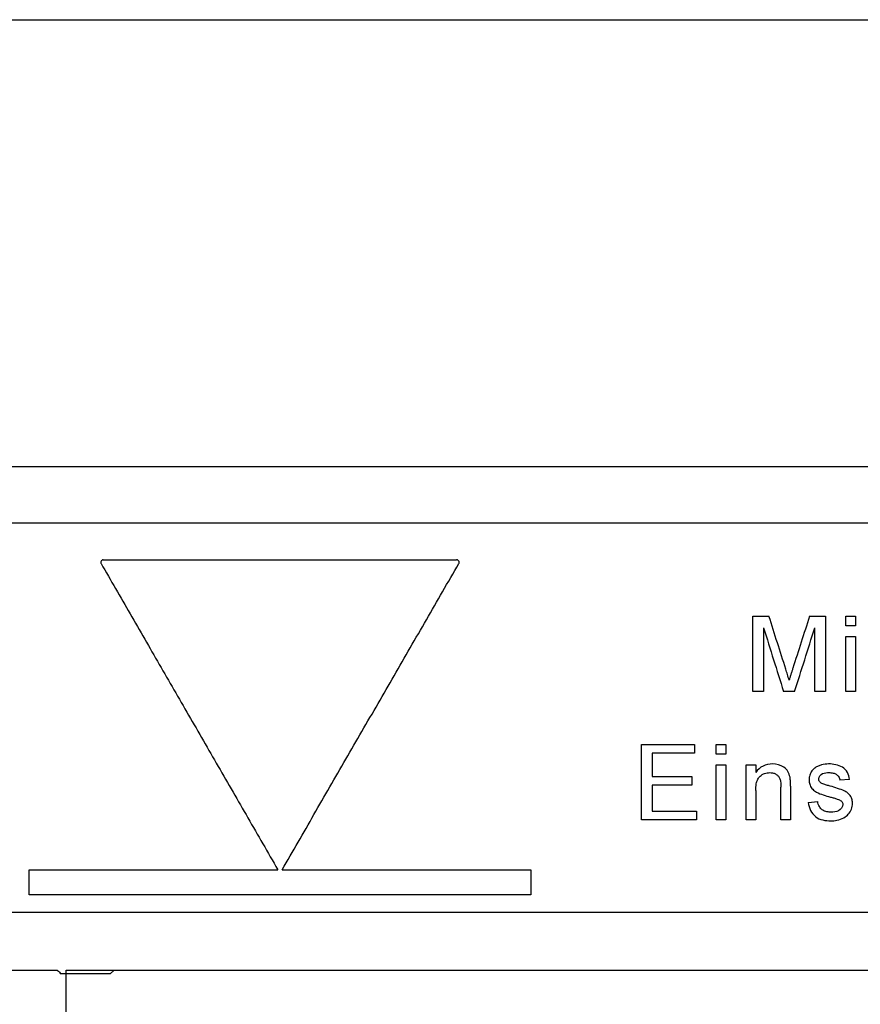
# Model space of a CAD drawing. Units: inches. Extents: x 24128 to 42093, y -4397 to 3454.
# Drawn here: x 34087 to 34154, y -1744 to -1665 of the extents above; entities that cross this region are included whole.
import ezdxf

# ---------------------------------------------------------------- set-up
doc = ezdxf.new("R2010")
doc.units = ezdxf.units.IN
doc.header["$MEASUREMENT"] = 0
doc.layers.add('DUENN-18', color=94, linetype='Continuous')
doc.layers.add('SICHTBAR', color=7, linetype='Continuous')

msp = doc.modelspace()

# ---------------------------------------------------------------- linework, layer by layer
at = {"layer": 'DUENN-18'}
for p, q in [((34210.114, -1700.869), (34075.614, -1700.869)), ((34210.114, -1705.369), (34075.614, -1705.369)), ((34094.026, -1708.279), (34122.201, -1708.279)), ((34145.829, -1718.779), (34145.829, -1712.779)), ((34145.829, -1712.779), (34147.102, -1712.779)), ((34150.336, -1712.779), (34151.598, -1712.779)), ((34151.598, -1712.779), (34151.598, -1718.779)), ((34153.229, -1713.549), (34153.229, -1712.779)), ((34153.229, -1712.779), (34153.998, -1712.779)), ((34153.998, -1712.779), (34153.998, -1713.549)), ((34146.675, -1713.702), (34146.675, -1718.779)), ((34150.752, -1718.779), (34150.752, -1713.702)), ((34153.998, -1713.549), (34153.229, -1713.549)), ((34153.229, -1718.779), (34153.229, -1714.395)), ((34153.229, -1714.395), (34153.998, -1714.395)), ((34153.998, -1714.395), (34153.998, -1718.779)), ((34146.675, -1718.779), (34145.829, -1718.779)), ((34149.151, -1718.779), (34148.266, -1718.779)), ((34151.598, -1718.779), (34150.752, -1718.779)), ((34153.998, -1718.779), (34153.229, -1718.779)), ((34136.944, -1729.01), (34136.944, -1723.01)), ((34136.944, -1723.01), (34141.175, -1723.01)), ((34141.175, -1723.01), (34141.175, -1723.702)), ((34142.883, -1723.779), (34142.883, -1723.01)), ((34142.883, -1723.01), (34143.652, -1723.01)), ((34143.652, -1723.01), (34143.652, -1723.779)), ((34141.175, -1723.702), (34137.79, -1723.702)), ((34137.79, -1723.702), (34137.79, -1725.549)), ((34143.652, -1723.779), (34142.883, -1723.779)), ((34142.883, -1729.01), (34142.883, -1724.626)), ((34142.883, -1724.626), (34143.652, -1724.626)), ((34143.652, -1724.626), (34143.652, -1729.01)), ((34145.283, -1729.01), (34145.283, -1724.626)), ((34145.283, -1724.626), (34146.052, -1724.626)), ((34146.052, -1724.626), (34146.052, -1725.237)), ((34137.79, -1725.549), (34140.944, -1725.549)), ((34140.944, -1725.549), (34140.944, -1726.241)), ((34140.944, -1726.241), (34137.79, -1726.241)), ((34137.79, -1726.241), (34137.79, -1728.318)), ((34148.052, -1729.01), (34148.052, -1726.392)), ((34148.821, -1726.327), (34148.821, -1729.01)), ((34153.529, -1725.779), (34152.76, -1725.856)), ((34146.052, -1726.659), (34146.052, -1729.01)), ((34150.221, -1727.626), (34150.99, -1727.549)), ((34137.79, -1728.318), (34141.329, -1728.318)), ((34141.329, -1728.318), (34141.329, -1729.01)), ((34141.329, -1729.01), (34136.944, -1729.01)), ((34143.652, -1729.01), (34142.883, -1729.01)), ((34146.052, -1729.01), (34145.283, -1729.01)), ((34148.821, -1729.01), (34148.052, -1729.01)), ((34088.114, -1734.979), (34088.114, -1732.979)), ((34088.114, -1732.979), (34107.94, -1732.979)), ((34108.287, -1732.979), (34128.114, -1732.979)), ((34128.114, -1732.979), (34128.114, -1734.979)), ((34128.114, -1734.979), (34088.114, -1734.979)), ((34091.055, -1740.986), (34231.65, -1740.986)), ((34091.055, -1781.285), (34091.055, -1740.986))]:
    msp.add_line(p, q, dxfattribs=at)
for points, knots in [([(34094.026, -1708.279), (34094.012, -1708.279), (34093.999, -1708.281), (34093.985, -1708.284), (34093.964, -1708.288), (34093.943, -1708.296), (34093.923, -1708.308), (34093.906, -1708.318), (34093.889, -1708.332), (34093.876, -1708.348), (34093.862, -1708.363), (34093.851, -1708.38), (34093.843, -1708.399), (34093.835, -1708.418), (34093.829, -1708.438), (34093.827, -1708.458), (34093.825, -1708.479), (34093.826, -1708.501), (34093.831, -1708.522), (34093.835, -1708.542), (34093.843, -1708.562), (34093.853, -1708.579)], [0, 0, 0, 0, 0.10399, 0.10399, 0.10399, 0.26936, 0.26936, 0.26936, 0.421544, 0.421544, 0.421544, 0.565107, 0.565107, 0.565107, 0.707435, 0.707435, 0.707435, 0.854172, 0.854172, 0.854172, 1, 1, 1, 1]), ([(34122.374, -1708.579), (34122.376, -1708.576), (34122.377, -1708.573), (34122.379, -1708.57), (34122.389, -1708.551), (34122.396, -1708.53), (34122.399, -1708.508), (34122.402, -1708.487), (34122.401, -1708.464), (34122.397, -1708.442), (34122.393, -1708.42), (34122.385, -1708.398), (34122.374, -1708.379), (34122.362, -1708.359), (34122.347, -1708.34), (34122.329, -1708.326), (34122.311, -1708.311), (34122.29, -1708.299), (34122.269, -1708.291), (34122.247, -1708.283), (34122.224, -1708.279), (34122.201, -1708.279)], [0, 0, 0, 0, 0.024163, 0.024163, 0.024163, 0.178349, 0.178349, 0.178349, 0.335133, 0.335133, 0.335133, 0.496741, 0.496741, 0.496741, 0.663268, 0.663268, 0.663268, 0.831937, 0.831937, 0.831937, 1, 1, 1, 1]), ([(34093.853, -1708.579), (34094.237, -1709.245), (34095.007, -1710.579), (34096.165, -1712.584), (34097.326, -1714.595), (34098.491, -1716.612), (34099.659, -1718.636), (34100.831, -1720.666), (34102.007, -1722.703), (34103.186, -1724.745), (34104.37, -1726.795), (34105.556, -1728.85), (34106.747, -1730.912), (34107.542, -1732.29), (34107.94, -1732.979)], [0, 0, 0, 0, 0.082317, 0.164814, 0.247493, 0.330354, 0.4134, 0.496632, 0.58005, 0.663658, 0.747455, 0.831443, 0.915625, 1, 1, 1, 1]), ([(34108.287, -1732.979), (34108.709, -1732.248), (34109.555, -1730.783), (34110.825, -1728.583), (34112.098, -1726.379), (34113.373, -1724.17), (34114.651, -1721.956), (34115.932, -1719.738), (34117.215, -1717.515), (34118.501, -1715.288), (34119.79, -1713.056), (34121.081, -1710.819), (34121.943, -1709.327), (34122.374, -1708.579)], [0, 0, 0, 0, 0.09023, 0.180592, 0.271086, 0.361715, 0.452479, 0.543381, 0.634422, 0.725602, 0.816924, 0.90839, 1, 1, 1, 1]), ([(34148.443, -1716.99), (34148.219, -1716.288), (34147.772, -1714.884), (34147.325, -1713.481), (34147.102, -1712.779)], [0, 0, 0, 0, 0.500137, 1, 1, 1, 1]), ([(34150.336, -1712.779), (34150.115, -1713.469), (34149.672, -1714.849), (34149.229, -1716.228), (34149.008, -1716.918)], [0, 0, 0, 0, 0.50003, 1, 1, 1, 1]), ([(34146.675, -1713.702), (34146.94, -1714.548), (34147.471, -1716.241), (34148.001, -1717.933), (34148.266, -1718.779)], [0, 0, 0, 0, 0.499835, 1, 1, 1, 1]), ([(34149.151, -1718.779), (34149.418, -1717.933), (34149.951, -1716.241), (34150.485, -1714.549), (34150.752, -1713.702)], [0, 0, 0, 0, 0.499966, 1, 1, 1, 1]), ([(34148.714, -1717.871), (34148.692, -1717.797), (34148.669, -1717.724), (34148.647, -1717.65), (34148.625, -1717.576), (34148.603, -1717.503), (34148.58, -1717.43), (34148.535, -1717.283), (34148.489, -1717.136), (34148.443, -1716.99)], [0, 0, 0, 0, 0.249998, 0.249998, 0.249998, 0.499999, 0.499999, 0.499999, 1, 1, 1, 1]), ([(34149.008, -1716.918), (34148.983, -1716.997), (34148.958, -1717.076), (34148.933, -1717.155), (34148.907, -1717.235), (34148.884, -1717.314), (34148.859, -1717.394), (34148.834, -1717.473), (34148.808, -1717.552), (34148.785, -1717.632), (34148.761, -1717.711), (34148.737, -1717.791), (34148.714, -1717.871)], [0, 0, 0, 0, 0.249983, 0.249983, 0.249983, 0.499971, 0.499971, 0.499971, 0.750007, 0.750007, 0.750007, 1, 1, 1, 1]), ([(34147.387, -1724.549), (34147.125, -1724.556), (34146.86, -1724.598), (34146.396, -1724.832), (34146.207, -1725.024), (34146.052, -1725.237)], [0, 0, 0, 0, 0.5, 0.5, 1, 1, 1, 1]), ([(34148.782, -1725.609), (34148.711, -1725.293), (34148.565, -1724.983), (34148.028, -1724.63), (34147.708, -1724.556), (34147.387, -1724.549)], [0, 0, 0, 0, 0.5, 0.5, 1, 1, 1, 1]), ([(34150.78, -1724.856), (34150.765, -1724.868), (34150.751, -1724.879), (34150.736, -1724.891), (34150.634, -1724.974), (34150.545, -1725.075), (34150.476, -1725.187), (34150.408, -1725.297), (34150.357, -1725.42), (34150.328, -1725.546), (34150.308, -1725.636), (34150.301, -1725.728), (34150.298, -1725.82)], [0, 0, 0, 0, 0.049912, 0.049912, 0.049912, 0.404932, 0.404932, 0.404932, 0.753925, 0.753925, 0.753925, 1, 1, 1, 1]), ([(34151.853, -1724.549), (34151.666, -1724.553), (34151.476, -1724.571), (34151.295, -1724.621), (34151.204, -1724.647), (34151.114, -1724.677), (34151.027, -1724.715), (34150.94, -1724.752), (34150.858, -1724.802), (34150.78, -1724.856)], [0, 0, 0, 0, 0.499031, 0.499031, 0.499031, 0.748904, 0.748904, 0.748904, 1, 1, 1, 1]), ([(34153.529, -1725.779), (34153.494, -1725.588), (34153.45, -1725.397), (34153.268, -1725.051), (34153.127, -1724.909), (34152.627, -1724.613), (34152.239, -1724.557), (34151.853, -1724.549)], [0, 0, 0, 0, 0.25, 0.25, 0.5, 0.5, 1, 1, 1, 1]), ([(34146.052, -1726.659), (34146.054, -1726.487), (34146.062, -1726.313), (34146.093, -1726.143), (34146.118, -1726.008), (34146.157, -1725.873), (34146.22, -1725.751), (34146.264, -1725.668), (34146.323, -1725.591), (34146.393, -1725.529), (34146.499, -1725.434), (34146.625, -1725.357), (34146.758, -1725.31), (34146.891, -1725.263), (34147.033, -1725.245), (34147.173, -1725.241)], [0, 0, 0, 0, 0.250512, 0.250512, 0.250512, 0.450353, 0.450353, 0.450353, 0.587481, 0.587481, 0.587481, 0.795356, 0.795356, 0.795356, 1, 1, 1, 1]), ([(34147.173, -1725.241), (34147.247, -1725.244), (34147.321, -1725.247), (34147.393, -1725.262), (34147.477, -1725.279), (34147.559, -1725.31), (34147.634, -1725.351), (34147.7, -1725.387), (34147.763, -1725.432), (34147.816, -1725.487), (34147.869, -1725.542), (34147.915, -1725.606), (34147.947, -1725.675), (34147.987, -1725.762), (34148.01, -1725.858), (34148.025, -1725.953), (34148.047, -1726.098), (34148.051, -1726.245), (34148.052, -1726.392)], [0, 0, 0, 0, 0.132811, 0.132811, 0.132811, 0.287638, 0.287638, 0.287638, 0.42512, 0.42512, 0.42512, 0.563026, 0.563026, 0.563026, 0.73628, 0.73628, 0.73628, 1, 1, 1, 1]), ([(34148.821, -1726.327), (34148.82, -1726.208), (34148.819, -1726.088), (34148.815, -1725.968), (34148.813, -1725.908), (34148.81, -1725.848), (34148.804, -1725.788), (34148.798, -1725.728), (34148.792, -1725.668), (34148.782, -1725.609)], [0, 0, 0, 0, 0.499046, 0.499046, 0.499046, 0.749392, 0.749392, 0.749392, 1, 1, 1, 1]), ([(34151.067, -1725.742), (34151.08, -1725.557), (34151.209, -1725.396), (34151.545, -1725.252), (34151.729, -1725.243), (34151.91, -1725.241)], [0, 0, 0, 0, 0.5, 0.5, 1, 1, 1, 1]), ([(34151.148, -1725.972), (34151.133, -1725.951), (34151.118, -1725.929), (34151.106, -1725.907), (34151.09, -1725.875), (34151.078, -1725.84), (34151.072, -1725.804), (34151.069, -1725.784), (34151.068, -1725.763), (34151.067, -1725.742)], [0, 0, 0, 0, 0.311702, 0.311702, 0.311702, 0.749411, 0.749411, 0.749411, 1, 1, 1, 1]), ([(34151.91, -1725.241), (34151.927, -1725.241), (34151.943, -1725.242), (34151.96, -1725.242), (34152.075, -1725.246), (34152.191, -1725.26), (34152.3, -1725.297), (34152.37, -1725.32), (34152.438, -1725.354), (34152.497, -1725.399), (34152.557, -1725.443), (34152.61, -1725.498), (34152.651, -1725.56), (34152.709, -1725.647), (34152.739, -1725.753), (34152.76, -1725.856)], [0, 0, 0, 0, 0.043075, 0.043075, 0.043075, 0.34088, 0.34088, 0.34088, 0.532244, 0.532244, 0.532244, 0.723962, 0.723962, 0.723962, 1, 1, 1, 1]), ([(34150.298, -1725.82), (34150.299, -1725.849), (34150.3, -1725.877), (34150.302, -1725.906), (34150.31, -1726.024), (34150.337, -1726.142), (34150.382, -1726.252), (34150.43, -1726.369), (34150.502, -1726.479), (34150.588, -1726.572), (34150.675, -1726.664), (34150.78, -1726.741), (34150.891, -1726.8), (34151.063, -1726.892), (34151.249, -1726.955), (34151.434, -1727.016), (34151.623, -1727.079), (34151.814, -1727.136), (34152.005, -1727.192)], [0, 0, 0, 0, 0.035507, 0.035507, 0.035507, 0.184334, 0.184334, 0.184334, 0.34501, 0.34501, 0.34501, 0.504941, 0.504941, 0.504941, 0.749773, 0.749773, 0.749773, 1, 1, 1, 1]), ([(34151.402, -1726.147), (34151.354, -1726.127), (34151.307, -1726.105), (34151.264, -1726.076), (34151.242, -1726.062), (34151.221, -1726.047), (34151.201, -1726.029), (34151.182, -1726.012), (34151.165, -1725.992), (34151.148, -1725.972)], [0, 0, 0, 0, 0.497561, 0.497561, 0.497561, 0.749071, 0.749071, 0.749071, 1, 1, 1, 1]), ([(34151.983, -1726.315), (34151.935, -1726.302), (34151.886, -1726.289), (34151.837, -1726.275), (34151.788, -1726.262), (34151.74, -1726.248), (34151.691, -1726.235), (34151.594, -1726.207), (34151.497, -1726.181), (34151.402, -1726.147)], [0, 0, 0, 0, 0.250148, 0.250148, 0.250148, 0.500289, 0.500289, 0.500289, 1, 1, 1, 1]), ([(34153.76, -1727.693), (34153.758, -1727.648), (34153.757, -1727.604), (34153.753, -1727.56), (34153.744, -1727.451), (34153.717, -1727.343), (34153.674, -1727.243), (34153.624, -1727.126), (34153.546, -1727.02), (34153.455, -1726.932), (34153.365, -1726.844), (34153.259, -1726.77), (34153.146, -1726.715), (34152.962, -1726.624), (34152.764, -1726.564), (34152.57, -1726.5), (34152.375, -1726.435), (34152.179, -1726.375), (34151.983, -1726.315)], [0, 0, 0, 0, 0.053781, 0.053781, 0.053781, 0.187166, 0.187166, 0.187166, 0.343705, 0.343705, 0.343705, 0.498611, 0.498611, 0.498611, 0.749451, 0.749451, 0.749451, 1, 1, 1, 1]), ([(34152.005, -1727.192), (34152.097, -1727.216), (34152.189, -1727.238), (34152.28, -1727.264), (34152.371, -1727.29), (34152.462, -1727.316), (34152.551, -1727.347), (34152.611, -1727.368), (34152.67, -1727.39), (34152.727, -1727.416)], [0, 0, 0, 0, 0.37551, 0.37551, 0.37551, 0.750191, 0.750191, 0.750191, 1, 1, 1, 1]), ([(34150.221, -1727.626), (34150.3, -1728.056), (34150.47, -1728.482), (34151.161, -1729.02), (34151.61, -1729.079), (34152.042, -1729.087)], [0, 0, 0, 0, 0.5, 0.5, 1, 1, 1, 1]), ([(34152.051, -1728.395), (34152.005, -1728.394), (34151.96, -1728.393), (34151.915, -1728.39), (34151.785, -1728.381), (34151.654, -1728.356), (34151.534, -1728.307), (34151.448, -1728.272), (34151.366, -1728.224), (34151.296, -1728.164), (34151.225, -1728.104), (34151.166, -1728.029), (34151.12, -1727.949), (34151.051, -1727.827), (34151.015, -1727.687), (34150.99, -1727.549)], [0, 0, 0, 0, 0.089657, 0.089657, 0.089657, 0.349309, 0.349309, 0.349309, 0.533796, 0.533796, 0.533796, 0.718454, 0.718454, 0.718454, 1, 1, 1, 1]), ([(34152.042, -1729.087), (34152.204, -1729.084), (34152.367, -1729.072), (34152.526, -1729.04), (34152.72, -1729), (34152.912, -1728.932), (34153.084, -1728.833), (34153.212, -1728.76), (34153.331, -1728.667), (34153.429, -1728.557), (34153.533, -1728.439), (34153.617, -1728.3), (34153.674, -1728.154), (34153.729, -1728.008), (34153.753, -1727.849), (34153.76, -1727.693)], [0, 0, 0, 0, 0.196684, 0.196684, 0.196684, 0.438828, 0.438828, 0.438828, 0.618129, 0.618129, 0.618129, 0.809583, 0.809583, 0.809583, 1, 1, 1, 1]), ([(34152.99, -1727.771), (34152.976, -1727.984), (34152.843, -1728.174), (34152.474, -1728.375), (34152.26, -1728.394), (34152.051, -1728.395)], [0, 0, 0, 0, 0.5, 0.5, 1, 1, 1, 1]), ([(34152.727, -1727.416), (34152.749, -1727.428), (34152.77, -1727.439), (34152.79, -1727.451), (34152.835, -1727.478), (34152.876, -1727.512), (34152.91, -1727.552), (34152.935, -1727.582), (34152.956, -1727.617), (34152.97, -1727.654), (34152.984, -1727.691), (34152.99, -1727.732), (34152.99, -1727.771)], [0, 0, 0, 0, 0.1535, 0.1535, 0.1535, 0.489851, 0.489851, 0.489851, 0.745242, 0.745242, 0.745242, 1, 1, 1, 1])]:
    msp.add_open_spline(points, degree=3, knots=knots, dxfattribs=at)
at = {"layer": 'SICHTBAR'}
for p, q in [((34075.614, -1665.229), (34210.114, -1665.229)), ((34161.353, -1736.379), (33973.247, -1736.379)), ((34349.445, -1736.379), (33973.26, -1736.379)), ((34090.364, -1741.009), (33998.117, -1741.009)), ((34094.561, -1741.29), (34090.677, -1741.29)), ((34235.364, -1741.009), (34094.864, -1741.009))]:
    msp.add_line(p, q, dxfattribs=at)
at = {"layer": 'SICHTBAR', "flags": 128}
msp.add_lwpolyline([(34094.864, -1741.009), (34094.612, -1741.243), (34094.561, -1741.29)], dxfattribs=at)
at = {"layer": 'SICHTBAR'}
msp.add_open_spline([(34090.364, -1741.009), (34090.468, -1741.102), (34090.572, -1741.196), (34090.677, -1741.29)], degree=3, dxfattribs=at)

doc.saveas('drawing.dxf')
